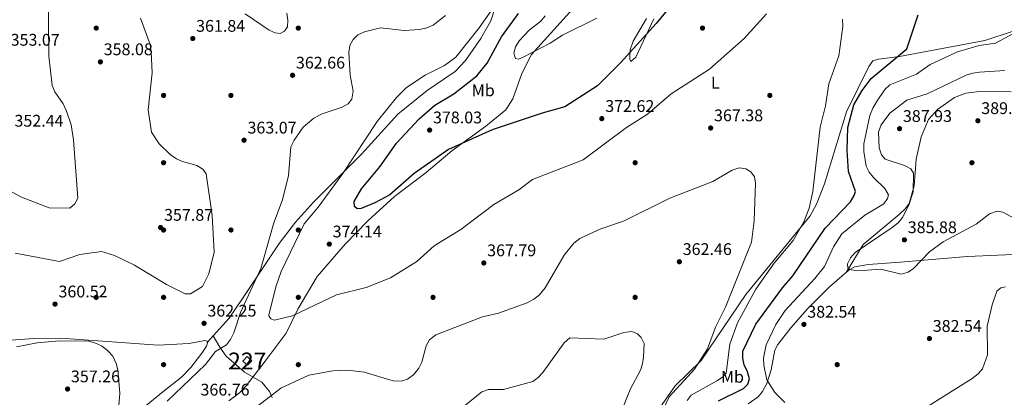
# Model space of a CAD drawing. Units: metres. Extents: x 615373 to 622341, y 4659980 to 4664722.
# Drawn here: x 620507 to 621092, y 4663032 to 4663256 of the extents above; entities that cross this region are included whole.
import ezdxf
from ezdxf.enums import TextEntityAlignment as Align

# ---------------------------------------------------------------- set-up
doc = ezdxf.new("R2010")
doc.units = ezdxf.units.M
doc.header["$MEASUREMENT"] = 0
doc.linetypes.add('DGN Style 3', pattern=[121.67106, 86.9079, -34.76316])
for name, color, linetype, lineweight in [('Nivel 15', 7, 'Continuous', 0), ('Nivel 17', 7, 'Continuous', 0), ('Nivel 21', 7, 'Continuous', 0), ('Nivel 36', 7, 'Continuous', 0), ('Nivel 37', 7, 'Continuous', 0), ('Nivel 4', 7, 'Continuous', 0), ('Nivel 41', 7, 'Continuous', 0), ('Nivel 48', 7, 'Continuous', 0), ('Nivel 5', 7, 'Continuous', 0), ('Nivel 52', 7, 'Continuous', 0), ('Nivel 7', 7, 'Continuous', 0)]:
    doc.layers.add(name, color=color, linetype=linetype, lineweight=lineweight)
doc.styles.add('Style-Arial', font='txt')
doc.styles.add('Style-Arial Narrow', font='txt')

# ---------------------------------------------------------------- blocks, each defined once
blk = doc.blocks.new('5PATER')
at = {"layer": 'Nivel 7', "linetype": 'Continuous', "lineweight": 0}
h = blk.add_hatch(color=51, dxfattribs=at)
edge = h.paths.add_edge_path()
edge.add_ellipse((0, 0), major_axis=(-1.1, -1.11), ratio=0.999422, start_angle=0, end_angle=360)
blk = doc.blocks.new('5PERFI')
at = {"layer": 'Nivel 17', "linetype": 'Continuous', "lineweight": 0}
h = blk.add_hatch(color=7, dxfattribs=at)
edge = h.paths.add_edge_path()
edge.add_arc((0, 0), 1.56, 315, 675)

msp = doc.modelspace()

# ---------------------------------------------------------------- linework, layer by layer
at = {"layer": 'Nivel 15', "color": 1, "linetype": 'Continuous', "lineweight": 0}
msp.add_polyline3d([(620639.38, 4663053.07, 368.33), (620641.97, 4663055.74, 368.33), (620644.68, 4663053.3, 368.74), (620642.09, 4663050.58, 367.92), (620639.38, 4663053.07, 368.33)], dxfattribs=at)
at = {"layer": 'Nivel 21', "color": 7, "linetype": 'DGN Style 3', "lineweight": 0}
msp.add_polyline3d([(620621.84, 4663068.15, 363.21), (620625.76, 4663061.41, 365.38), (620629.56, 4663055.96, 365.67), (620640.34, 4663046.53, 365.67), (620650.65, 4663040.63, 365.86), (620655.28, 4663035.05, 365.5), (620656.84, 4663031.4, 365.33)], dxfattribs=at)
at = {"layer": 'Nivel 36', "color": 92, "linetype": 'Continuous', "lineweight": 0}
for points in [[(620791.47, 4663270.14, 369.5), (620786.63, 4663255.23, 370.03), (620780.71, 4663244.81, 369.94), (620771.59, 4663231.67, 370.17), (620765.45, 4663225.13, 370.39), (620748.91, 4663213.89, 370.8), (620731.35, 4663199.82, 370.8), (620709.89, 4663176.12, 369.62), (620681.37, 4663147.63, 367.42), (620670.69, 4663135.64, 366.42), (620661.03, 4663122.94, 365.04), (620639.22, 4663090.31, 363.95), (620631.38, 4663078.63, 363.28), (620618.28, 4663064.23, 363.19)], [(620835.38, 4663262.5, 381.49), (620810.9, 4663235.24, 379.44), (620805.13, 4663224, 378.57), (620799.66, 4663209.01, 377.39), (620795.48, 4663202.46, 376.84), (620783.71, 4663192.62, 375.93), (620763.56, 4663178.02, 375.69), (620748.3, 4663165.15, 374.52), (620729.45, 4663150.93, 374.52), (620713.62, 4663136.39, 374.52), (620700.17, 4663122.54, 373.92), (620683.53, 4663103.31, 372.47), (620672.12, 4663084.04, 371.24), (620665.18, 4663069.75, 369.98), (620652.66, 4663053.01, 367.47), (620641.41, 4663038.48, 366.33), (620637.37, 4663034.31, 366.32), (620631.04, 4663029.43, 366.32)], [(620883.51, 4663256.53, 374.93), (620872.71, 4663233.67, 373.7), (620869.85, 4663231.09, 373.7), (620869.26, 4663232.56, 373.7), (620869.15, 4663233.99, 373.73), (620869.49, 4663237.99, 374.04), (620871.28, 4663243.22, 374.74), (620879.05, 4663256.75, 378.56)], [(621096.81, 4663249.16, 380.06), (621080.07, 4663243.51, 378.99), (621029.26, 4663234.03, 374.68), (621016.78, 4663232.49, 372.63), (621013.58, 4663231.53, 372.43), (621011.22, 4663228.23, 372.51), (621004.56, 4663214.82, 373.25), (620997.81, 4663201.16, 372.22), (620984.77, 4663158.52, 370.93), (620980.1, 4663146.4, 370.35), (620976.31, 4663139.34, 369.78), (620938.1, 4663092.62, 367.3), (620911.5, 4663053.44, 365.25), (620896.16, 4663038.38, 364.02), (620882.42, 4663018.76, 363.2)], [(620997.69, 4663105.78, 384.2), (621007.68, 4663122.4, 384.68), (621029.1, 4663140.14, 384.26), (621032.7, 4663143.49, 384.2), (621035.07, 4663146.78, 384.29), (621038.05, 4663157.26, 385.02), (621039.3, 4663173.14, 386.51), (621042.17, 4663186.41, 387.55), (621046.65, 4663196.62, 387.94), (621051.83, 4663202.65, 387.87), (621061.91, 4663209.74, 388.14), (621068.76, 4663212.24, 388.3), (621076.7, 4663213.33, 388.3), (621095.67, 4663213.14, 388.71)], [(620939.45, 4663027.64, 378.16), (620945.45, 4663031.83, 378.57), (620948.03, 4663034.94, 378.94), (620950.51, 4663039.81, 379.6), (620953.11, 4663047.95, 380.83), (620955.23, 4663059.51, 381.65), (620957.07, 4663063.05, 381.94), (620964.74, 4663072.95, 382.82), (620974.8, 4663084.09, 383.71), (620987.8, 4663097.14, 384.12), (620999.52, 4663107.38, 384.21), (621002.77, 4663109.19, 384.31), (621010.65, 4663110.59, 384.5), (621030.01, 4663111.84, 384.42), (621069.81, 4663115.31, 382.1), (621105.66, 4663116.75, 382.47)], [(620499.12, 4663065.32, 360.25), (620515.38, 4663066.48, 359.94), (620531.38, 4663066.64, 359.79), (620589.13, 4663062.54, 363.04), (620607.49, 4663063.52, 362.86), (620616.93, 4663065.31, 362.86), (620618.2, 4663065, 363.07), (620618.34, 4663063.72, 363.27), (620617.81, 4663061.93, 363.48), (620615.01, 4663057.71, 363.48), (620608.57, 4663049.22, 364.01), (620602.97, 4663043.5, 364.47), (620591.81, 4663034.88, 364.7), (620570.82, 4663017.69, 361.44)]]:
    msp.add_polyline3d(points, dxfattribs=at)
at = {"layer": 'Nivel 4', "color": 30, "linetype": 'Continuous', "lineweight": 30, "elevation": 375, "flags": 128}
for points in [[(620906.13, 4663279.78), (620884.76, 4663253.77), (620863.64, 4663230.28), (620850.08, 4663216.76), (620830.61, 4663204.16), (620817.1, 4663200.43), (620787.36, 4663190.46), (620761.43, 4663178.85), (620741.18, 4663164.48), (620726.63, 4663151.93), (620717.76, 4663147.21), (620709.65, 4663143.79), (620707.36, 4663143.64), (620705.72, 4663144.99), (620705.49, 4663147.84), (620709.87, 4663155.48), (620720.67, 4663168.55), (620730.61, 4663182.56), (620744.15, 4663197.14), (620753.5, 4663205.11), (620764.76, 4663211.96), (620778.36, 4663222.53), (620784.4, 4663230.08), (620792.93, 4663245.83), (620803.03, 4663259.73)], [(620921.9, 4663029.48), (620936.79, 4663036.8), (620939.28, 4663039.36), (620940.18, 4663042.59), (620939.08, 4663046.72), (620937.06, 4663050.84), (620936.28, 4663054.92), (620936.29, 4663058.92), (620944.09, 4663075.11), (620959.77, 4663096.65), (620966.07, 4663103.77), (620985.23, 4663132.03), (621000.15, 4663147.78), (621002.51, 4663151.59), (621003.17, 4663153.89), (620999.01, 4663165.7), (620998.21, 4663178.39), (620998.61, 4663191.95), (621002.27, 4663205.31), (621007.13, 4663213.95), (621012.47, 4663220.94), (621033.63, 4663238.67), (621040.4, 4663258.8)]]:
    msp.add_lwpolyline(points, dxfattribs=at)
at = {"layer": 'Nivel 5', "color": 30, "linetype": 'Continuous', "lineweight": 0, "flags": 128}
for points, elevation in [([(620478.78, 4663165.95), (620507.9, 4663150.52), (620524.43, 4663144.11), (620536.68, 4663143.93), (620539.73, 4663146.57), (620541.37, 4663149.99), (620538.93, 4663184.63), (620537.43, 4663193.42), (620534.63, 4663201.7), (620532.76, 4663206.05), (620527.73, 4663213.11), (620526.25, 4663216.83), (620524.23, 4663234.2), (620523.82, 4663274.48)], 355), ([(620950.27, 4663259.55), (620937, 4663244.89), (620916.44, 4663226.5), (620893.66, 4663211.87), (620879.76, 4663199.74), (620867.28, 4663191.84), (620841.42, 4663172.71), (620811.38, 4663160.93), (620803.36, 4663154.92), (620788.35, 4663146.24), (620768.8, 4663131.22), (620753.02, 4663121.5), (620742.63, 4663112.27), (620727, 4663102.51), (620712.56, 4663096.87), (620694.95, 4663092.51), (620668.89, 4663080.06), (620658.16, 4663077.35), (620655.96, 4663078.16), (620654.74, 4663079.94), (620654.78, 4663080.37), (620658.96, 4663097.3), (620662.18, 4663106.36), (620675.74, 4663134.65), (620684.2, 4663144.52), (620698.8, 4663164.58), (620719.07, 4663195.49), (620730.63, 4663209.82), (620736.68, 4663215.76), (620747.67, 4663223.09), (620759.09, 4663228.78), (620765.88, 4663233.79), (620779.65, 4663251.11), (620795.86, 4663274.04)], 370), ([(620578.55, 4663256.79), (620584.32, 4663241.29), (620584.93, 4663236.93), (620585.59, 4663224.48), (620583.27, 4663202.39), (620585.13, 4663189.07), (620589.78, 4663182.17), (620596.15, 4663175.92), (620599.97, 4663173.29), (620603.64, 4663171.68), (620612.11, 4663169.29), (620615.59, 4663167.19), (620617.68, 4663164.29), (620621.28, 4663139.55), (620622.39, 4663117.81), (620619.17, 4663104.94), (620615.46, 4663097.36), (620608.38, 4663093.04), (620605.19, 4663093.07), (620594.11, 4663098.53), (620574.97, 4663110.08), (620563.2, 4663115.89), (620555.47, 4663118.25), (620542.63, 4663116.47), (620530.49, 4663112.33), (620504.11, 4663117.21)], 360), ([(620759.65, 4663258.43), (620752.51, 4663252.8), (620748.7, 4663251.16), (620744.46, 4663250.23), (620735.24, 4663249.53), (620721.1, 4663251.1), (620711.62, 4663248.79), (620707.72, 4663247.04), (620704.9, 4663244.11), (620703.03, 4663240.57), (620702.28, 4663236.48), (620703.17, 4663222.95), (620704.84, 4663213.42), (620704.08, 4663208.81), (620701.85, 4663206.02), (620698.45, 4663203.9), (620686.47, 4663200.03), (620681.49, 4663197.41), (620675.29, 4663192.13), (620669.79, 4663184.29), (620667.83, 4663180.4), (620666.45, 4663163.39), (620663.05, 4663149.02), (620657.73, 4663135.34), (620650.09, 4663108.1), (620638.1, 4663082.03), (620634.11, 4663069.84), (620632.11, 4663065.86), (620629.66, 4663062.69), (620623.08, 4663058.75), (620617.2, 4663051.08), (620594.52, 4663029.29)], 365), ([(620665.44, 4663259.79), (620666.19, 4663255.77), (620665.85, 4663251.74), (620664.21, 4663249.18), (620661.59, 4663247.71), (620658.61, 4663248.13), (620654.97, 4663249.79), (620640.7, 4663259.43)], 360), ([(620819.02, 4663258.18), (620816.44, 4663255.12), (620809.48, 4663249.71), (620803.75, 4663243.58), (620801.37, 4663239.92), (620800.32, 4663236.05), (620801.32, 4663232.85), (620803.14, 4663232.61), (620805.82, 4663233.79), (620821.89, 4663242.09), (620829.16, 4663246.74), (620849.65, 4663256.9)], 380), ([(620921.21, 4663041.47), (620924.52, 4663043.72), (620926.33, 4663045.94), (620928.51, 4663063.12), (620933.22, 4663075.8), (620944.08, 4663095.84), (620954.82, 4663111.27), (620966.21, 4663124.71), (620972.53, 4663135.88), (620975.63, 4663143.9), (620977.95, 4663153.92), (620982.26, 4663192.11), (620985.43, 4663204.85), (620987.29, 4663217.9), (620993.37, 4663234.4), (620995.76, 4663252), (620995.5, 4663256.19)], 370), ([(621096.96, 4663247.83), (621086.25, 4663242.02), (621076.71, 4663240.58), (621063.77, 4663236.8), (621047.61, 4663229.39), (621039.49, 4663223.59), (621023.69, 4663217.36), (621020.61, 4663214.55), (621015.71, 4663207.25), (621013.44, 4663203.49), (621011.81, 4663199.08), (621008.09, 4663182.27), (621008.16, 4663177.59), (621009.51, 4663168.86), (621011.36, 4663165.31), (621013.95, 4663162.19), (621020.63, 4663155.57), (621022.86, 4663151.95), (621022.26, 4663149.66), (621019.95, 4663146.51), (621008.76, 4663139.73), (620995.11, 4663128.64), (620990.13, 4663121.06), (620984.71, 4663109.29), (620979, 4663102.11), (620961.37, 4663083.07), (620955.86, 4663074.83), (620950.11, 4663062.73), (620948.51, 4663054.88), (620948.81, 4663050.73), (620950.57, 4663042.01), (620955.21, 4663034.43), (620961.2, 4663028.4)], 380), ([(621091.96, 4663225.8), (621076.93, 4663224.85), (621072.81, 4663224.24), (621069.01, 4663222.97), (621045.71, 4663211.95), (621033.72, 4663208.15), (621023.68, 4663200.43), (621018.54, 4663193.43), (621016.96, 4663189.19), (621017.22, 4663179.77), (621018.58, 4663175.64), (621020.9, 4663173.03), (621032.21, 4663169.39), (621036.15, 4663167.33), (621037.72, 4663164.72), (621037.42, 4663153.63), (621034.86, 4663145.69), (621031.17, 4663138.34), (621028.56, 4663135.31), (621024.93, 4663132.53), (621003.06, 4663117.56), (621000.3, 4663114.43), (620998.39, 4663110.91), (620998.68, 4663108.37), (621000.6, 4663107.33), (621004.55, 4663106.73), (621018.17, 4663107.74), (621030.27, 4663104.81), (621034.42, 4663105.91), (621037.72, 4663108.2), (621047.23, 4663118.08), (621055.33, 4663123.87), (621074.79, 4663134.44), (621082.81, 4663140.61), (621087.27, 4663142.24), (621090.67, 4663141.55), (621114.81, 4663128.44)], 385), ([(620648.09, 4663026.36), (620661.92, 4663036.97), (620678.57, 4663044.76), (620692.79, 4663047.24), (620701.47, 4663047.7), (620711.49, 4663046.47), (620728.65, 4663041.39), (620733.38, 4663041.08), (620737.19, 4663042.27), (620740.81, 4663044.9), (620743.82, 4663048.84), (620745.73, 4663052.47), (620748.24, 4663062.23), (620750.17, 4663065.71), (620754.03, 4663068.69), (620781.69, 4663079.38), (620791.23, 4663081.54), (620808.23, 4663087.78), (620812.26, 4663089.83), (620815.4, 4663092.3), (620818.85, 4663096.57), (620830.25, 4663116.09), (620835.97, 4663123.17), (620839.55, 4663125.95), (620851.97, 4663131.66), (620865.47, 4663136.22), (620892.92, 4663149.98), (620918.57, 4663159.72), (620930.02, 4663166.56), (620934.05, 4663167.87), (620938.03, 4663167.44), (620941.01, 4663165.65), (620943.31, 4663162.54), (620943.79, 4663158.86), (620943.11, 4663136.46), (620941.45, 4663123.72), (620926.1, 4663085.11), (620920.08, 4663073.16), (620915.24, 4663060.41), (620907.58, 4663048.24), (620892.64, 4663031.77), (620884.71, 4663015.12)], 365), ([(621038.46, 4663021.29), (621072.44, 4663042.65), (621076.12, 4663045.49), (621078.7, 4663048.55), (621081.67, 4663056.72), (621081.35, 4663073.89), (621084.4, 4663086.47), (621087.2, 4663094.62), (621089.47, 4663096.72), (621092.19, 4663097.29)], 380), ([(620770.92, 4663026.27), (620781.23, 4663034.77), (620785.29, 4663036.21), (620794.21, 4663036.22), (620811.55, 4663040.93), (620814.77, 4663043.3), (620817.48, 4663046.41), (620830.14, 4663064.01), (620833.67, 4663066.99), (620853.72, 4663066.2), (620865.71, 4663070.13), (620870.33, 4663070.66), (620873.82, 4663069.38), (620876.02, 4663067.11), (620877.8, 4663063.46), (620877.3, 4663055.46), (620876.71, 4663051.47), (620875.45, 4663047.67), (620869.44, 4663036.28), (620854.79, 4662999.43)], 360), ([(620505.04, 4663061.56), (620517.19, 4663063.89), (620530.24, 4663065.04), (620547.92, 4663064.91), (620551.88, 4663063.84), (620555.52, 4663062.18), (620559.09, 4663059.46), (620562.15, 4663056.01), (620564.13, 4663051.72), (620565.13, 4663047.85), (620566.29, 4663034.03), (620564.9, 4663017.1)], 360), ([(620903.21, 4663029.59), (620905.56, 4663032.84), (620921.21, 4663041.47)], 370)]:
    msp.add_lwpolyline(points, dxfattribs=dict(at, elevation=elevation))
at = {"layer": 'Nivel 52', "color": 1, "linetype": 'Continuous', "lineweight": 0}
msp.add_3dface([(620639.38, 4663053.07, 368.33), (620642.09, 4663050.58, 367.92), (620644.68, 4663053.3, 368.74), (620641.97, 4663055.74, 368.33)], dxfattribs=at)

# ---------------------------------------------------------------- block references
at = {"layer": 'Nivel 17', "color": 7, "linetype": 'Continuous', "lineweight": 0}
for p in [(620552.34, 4663250.97, 358.37), (620672.34, 4663250.97, 361.33), (620912.34, 4663250.98, 371.64), (620592.34, 4663210.97, 360.82), (620632.34, 4663210.98, 362.13), (620952.34, 4663210.98, 367.38), (620592.34, 4663170.98, 359.18), (620872.34, 4663170.98, 367.38), (621072.34, 4663170.98, 388.2), (620592.34, 4663130.98, 357.54), (620632.34, 4663130.98, 361.56), (620672.34, 4663130.98, 367.96), (620552.34, 4663090.98, 360.5), (620592.34, 4663090.98, 360.41), (620672.34, 4663090.98, 371.52), (620752.34, 4663090.98, 367.62), (620872.34, 4663090.98, 361.23), (620592.34, 4663050.98, 362.05), (620672.34, 4663050.98, 366.31), (620992.34, 4663050.98, 381.64)]:
    msp.add_blockref('5PERFI', p, dxfattribs=at)
at = {"layer": 'Nivel 7', "color": 51, "linetype": 'Continuous', "lineweight": 0}
for p in [(620609.66, 4663244.8, 361.84), (620554.8, 4663230.88, 358.08), (620668.94, 4663222.93, 362.66), (620852.55, 4663197.17, 372.62), (621075.89, 4663195.91, 389.36), (620750.32, 4663190.37, 378.03), (620917.21, 4663191.62, 367.38), (621029.37, 4663191.21, 387.93), (620640.11, 4663184.32, 363.07), (620590.57, 4663132.48, 357.87), (621032.24, 4663125.13, 385.88), (620690.73, 4663122.6, 374.14), (620782.47, 4663111.41, 367.79), (620898.62, 4663112.14, 362.46), (620527.87, 4663086.95, 360.52), (620616.36, 4663075.54, 362.25), (620972.57, 4663074.9, 382.54), (621047.1, 4663066.48, 382.54), (620535.32, 4663036.49, 357.26)]:
    msp.add_blockref('5PATER', p, dxfattribs=at)

# ---------------------------------------------------------------- texts
at = {"layer": 'Nivel 37', "color": 92, "linetype": 'Continuous', "lineweight": 0, "style": 'Style-Arial Narrow'}
for s, p in [('L', (620919.96, 4663218.57, 369.27)), ('Mb', (620782.15, 4663213.99, 375.47)), ('Mb', (620930.14, 4663043.75, 371.56))]:
    msp.add_text(s, height=7, dxfattribs=at).set_placement(p, align=Align.MIDDLE_CENTER)
at = {"layer": 'Nivel 41', "color": 7, "linetype": 'Continuous', "lineweight": 0, "style": 'Style-Arial'}
for s, p in [('361.84', (620611.65, 4663248.8, 361.84)), ('353.07', (620501.51, 4663240.52, 353.07)), ('358.08', (620556.78, 4663234.88, 358.08)), ('362.66', (620670.93, 4663226.93, 362.66)), ('372.62', (620854.6, 4663201.17, 372.62)), ('367.38', (620919.19, 4663195.62, 367.38)), ('387.93', (621031.35, 4663195.21, 387.93)), ('389.36', (621077.88, 4663199.91, 389.36)), ('352.44', (620503.79, 4663192.42, 352.44)), ('378.03', (620752.31, 4663194.37, 378.03)), ('363.07', (620642.16, 4663188.32, 363.07)), ('357.87', (620592.62, 4663136.48, 357.87)), ('374.14', (620692.72, 4663126.6, 374.14)), ('385.88', (621034.23, 4663129.13, 385.88)), ('367.79', (620784.46, 4663115.41, 367.79)), ('362.46', (620900.61, 4663116.14, 362.46)), ('360.52', (620529.92, 4663090.95, 360.52)), ('362.25', (620618.34, 4663079.54, 362.25)), ('382.54', (620974.56, 4663078.9, 382.54)), ('382.54', (621049.08, 4663070.48, 382.54)), ('357.26', (620537.31, 4663040.49, 357.26)), ('366.76', (620614.24, 4663032.61, 366.76))]:
    msp.add_text(s, height=7, dxfattribs=at).set_placement(p)
at = {"layer": 'Nivel 48', "color": 1, "linetype": 'Continuous', "lineweight": 0, "style": 'Style-Arial Narrow'}
msp.add_text('227', height=10, dxfattribs=at).set_placement((620642.02, 4663053.17, 366.05), align=Align.MIDDLE_CENTER)

doc.saveas('drawing.dxf')
